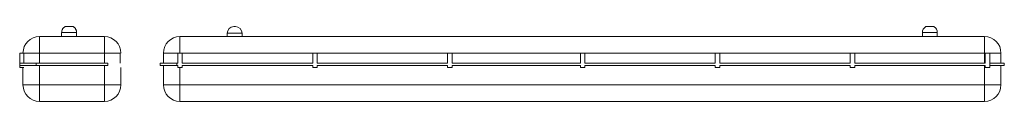
# Model space of a CAD drawing. Units: millimetres. Extents: x 1681 to 3170, y 338 to 451.
import ezdxf

# ---------------------------------------------------------------- set-up
doc = ezdxf.new("R2010")
doc.units = ezdxf.units.MM
doc.header["$LTSCALE"] = 10

msp = doc.modelspace()

# ---------------------------------------------------------------- linework, layer by layer
at = {"color": 7, "linetype": 'Continuous', "lineweight": 15}
for p, q in [((1761.9, 450.8), (1749.9, 450.8)), ((2004.8, 450.8), (2007.3, 450.8)), ((3062.9, 450.8), (3050.9, 450.8)), ((1711.2, 435.8), (1711.2, 410.8)), ((1711.2, 435.8), (1809.2, 435.8)), ((1744.6, 442), (1744.6, 435.8)), ((1767.2, 435.8), (1767.2, 442)), ((1809.2, 410.8), (1809.2, 435.8)), ((1923.5, 435.8), (1923.5, 410.8)), ((1923.5, 435.8), (3139.5, 435.8)), ((1994.8, 440.8), (1994.8, 435.8)), ((2017.3, 435.8), (2017.3, 440.8)), ((3045.7, 442.1), (3045.7, 435.8)), ((3068.3, 435.8), (3068.3, 441.9)), ((3139.5, 410.8), (3139.5, 435.8)), ((1681.2, 410.8), (1681.2, 388.9)), ((1681.2, 410.8), (1687.5, 410.8)), ((1711.2, 410.8), (1687.5, 410.8)), ((1687.5, 395.8), (1687.5, 410.8)), ((1809.2, 410.8), (1711.2, 410.8)), ((1711.2, 410.8), (1711.2, 395.8)), ((1809.2, 395.8), (1809.2, 410.8)), ((1832.9, 410.8), (1809.2, 410.8)), ((1832.9, 410.8), (1832.9, 395.8)), ((1920.1, 410.8), (1898.5, 410.8)), ((1898.5, 395.8), (1898.5, 410.8)), ((1920.1, 410.8), (1926.9, 410.8)), ((1920.1, 410.8), (1920.1, 395.8)), ((1926.9, 410.8), (1926.9, 395.8)), ((2124.1, 410.8), (1926.9, 410.8)), ((2124.1, 410.8), (2124.1, 395.8)), ((2124.1, 410.8), (2130.9, 410.8)), ((2130.9, 410.8), (2130.9, 395.8)), ((2328.1, 410.8), (2130.9, 410.8)), ((2328.1, 410.8), (2328.1, 395.8)), ((2328.1, 410.8), (2334.9, 410.8)), ((2334.9, 410.8), (2334.9, 395.8)), ((2528.7, 410.8), (2334.9, 410.8)), ((2528.7, 410.8), (2528.7, 395.8)), ((2528.7, 410.8), (2535.5, 410.8)), ((2535.5, 410.8), (2535.5, 395.8)), ((2732.7, 410.8), (2535.5, 410.8)), ((2732.7, 410.8), (2732.7, 395.8)), ((2732.7, 410.8), (2739.5, 410.8)), ((2739.5, 410.8), (2739.5, 395.8)), ((2936.7, 410.8), (2739.5, 410.8)), ((2936.7, 410.8), (2936.7, 395.8)), ((2936.7, 410.8), (2943.5, 410.8)), ((2943.5, 410.8), (2943.5, 395.8)), ((3139.5, 410.8), (2943.5, 410.8)), ((3139.5, 395.8), (3139.5, 410.8)), ((3140.7, 410.8), (3139.5, 410.8)), ((3140.7, 410.8), (3140.7, 395.8)), ((3140.7, 410.8), (3147.5, 410.8)), ((3147.5, 410.8), (3147.5, 388.9)), ((3164.5, 410.8), (3147.5, 410.8)), ((3164.5, 410.8), (3164.5, 395.8)), ((1681.2, 388.9), (1687.5, 388.9)), ((1681.4, 391.8), (1681.4, 395.8)), ((1681.4, 395.8), (1706.2, 395.8)), ((1706.2, 391.8), (1681.4, 391.8)), ((1686.2, 362.8), (1686.2, 388.9)), ((1706.2, 395.8), (1706.2, 391.8)), ((1814.2, 395.8), (1706.2, 395.8)), ((1814.2, 391.8), (1706.2, 391.8)), ((1814.2, 391.8), (1814.2, 395.8)), ((1834.2, 388.9), (1834.2, 362.8)), ((1893.5, 391.8), (1893.5, 395.8)), ((1893.5, 395.8), (1918.5, 395.8)), ((1918.5, 391.8), (1893.5, 391.8)), ((1898.5, 362.8), (1898.5, 391.8)), ((1918.5, 395.8), (1918.5, 391.8)), ((1920.1, 395.8), (1918.5, 395.8)), ((1920.1, 391.8), (1918.5, 391.8)), ((1920.1, 391.8), (1920.1, 388.9)), ((1926.9, 388.9), (1920.1, 388.9)), ((2124.1, 395.8), (1926.9, 395.8)), ((2124.1, 391.8), (1926.9, 391.8)), ((1926.9, 391.8), (1926.9, 388.9)), ((2124.1, 391.8), (2124.1, 388.9)), ((2130.9, 388.9), (2124.1, 388.9)), ((2328.1, 395.8), (2130.9, 395.8)), ((2328.1, 391.8), (2130.9, 391.8)), ((2130.9, 391.8), (2130.9, 388.9)), ((2328.1, 391.8), (2328.1, 388.9)), ((2334.9, 388.9), (2328.1, 388.9)), ((2528.7, 395.8), (2334.9, 395.8)), ((2528.7, 391.8), (2334.9, 391.8)), ((2334.9, 391.8), (2334.9, 388.9)), ((2528.7, 391.8), (2528.7, 388.9)), ((2535.5, 388.9), (2528.7, 388.9)), ((2732.7, 395.8), (2535.5, 395.8)), ((2732.7, 391.8), (2535.5, 391.8)), ((2535.5, 391.8), (2535.5, 388.9)), ((2732.7, 391.8), (2732.7, 388.9)), ((2739.5, 388.9), (2732.7, 388.9)), ((2936.7, 395.8), (2739.5, 395.8)), ((2936.7, 391.8), (2739.5, 391.8)), ((2739.5, 391.8), (2739.5, 388.9)), ((2936.7, 391.8), (2936.7, 388.9)), ((2943.5, 388.9), (2936.7, 388.9)), ((3140.7, 395.8), (2943.5, 395.8)), ((3140.7, 391.8), (2943.5, 391.8)), ((2943.5, 391.8), (2943.5, 388.9)), ((3140.7, 391.8), (3140.7, 388.9)), ((3147.5, 388.9), (3140.7, 388.9)), ((3147.5, 395.8), (3169.5, 395.8)), ((3169.5, 391.8), (3147.5, 391.8)), ((3164.5, 391.8), (3164.5, 362.8)), ((3169.5, 395.8), (3169.5, 391.8)), ((1686.2, 362.8), (1711.2, 362.8)), ((1711.2, 362.8), (1711.2, 337.8)), ((1711.2, 362.8), (1809.2, 362.8)), ((1809.2, 337.8), (1809.2, 362.8)), ((1809.2, 362.8), (1834.2, 362.8)), ((1898.5, 362.8), (1923.5, 362.8)), ((1923.5, 362.8), (1923.5, 337.8)), ((1923.5, 362.8), (3139.5, 362.8)), ((3139.5, 337.8), (3139.5, 362.8)), ((3139.5, 362.8), (3164.5, 362.8)), ((1809.2, 337.8), (1711.2, 337.8)), ((3139.5, 337.8), (1923.5, 337.8))]:
    msp.add_line(p, q, dxfattribs=at)
at = {"color": 8, "linetype": 'Continuous', "lineweight": 15}
for p, q in [((2017.3, 440.8), (1994.8, 440.8)), ((1711.2, 391.8), (1711.2, 362.8)), ((1809.2, 362.8), (1809.2, 391.8)), ((1923.5, 388.9), (1923.5, 362.8)), ((3139.5, 362.8), (3139.5, 391.8))]:
    msp.add_line(p, q, dxfattribs=at)
at = {"color": 7, "linetype": 'Continuous', "lineweight": 15}
for centre, radius, start, end in [((2004.8, 440.8), 10, 90, 180), ((2007.3, 440.8), 10, 0, 90), ((1711.2, 410.8), 25, 90, 180), ((1809.2, 410.8), 25, 0, 90), ((1923.5, 410.8), 25, 90, 180), ((3139.5, 410.8), 25, 0, 90), ((1711.2, 362.8), 25, 180, 270), ((1809.2, 362.8), 25, 270, 0), ((1923.5, 362.8), 25, 180, 270), ((3139.5, 362.8), 25, 270, 0)]:
    msp.add_arc(centre, radius, start, end, dxfattribs=at)
for points, knots in [([(1750, 450.8), (1749.5, 450.6), (1748.7, 450.1), (1747.6, 449.1), (1746.5, 447.9), (1745.7, 446.6), (1745.1, 445), (1744.7, 443.5), (1744.7, 442.5), (1744.7, 442)], [0, 0, 0, 0, 0.1403249, 0.2701393, 0.4135406, 0.562739, 0.7153409, 0.8696529, 1, 1, 1, 1]), ([(1767.2, 442), (1767.2, 442.1), (1767.2, 442.9), (1767, 444.2), (1766.5, 445.7), (1765.8, 447.2), (1764.9, 448.4), (1764, 449.4), (1762.9, 450.2), (1762.2, 450.6), (1761.9, 450.8)], [0, 0, 0, 0, 0.04361, 0.205323, 0.35761, 0.501867, 0.638724, 0.768345, 0.890481, 1, 1, 1, 1])]:
    msp.add_open_spline(points, degree=3, knots=knots, dxfattribs=at)
for points in [[(3050.9, 450.8), (3050.2, 450.3), (3048.7, 449.3), (3047, 447.2), (3046, 444.7), (3045.8, 442.9), (3045.7, 442.1)], [(3068.3, 441.9), (3068.2, 442.8), (3068.1, 444.7), (3066.9, 447.2), (3065.2, 449.4), (3063.7, 450.3), (3062.9, 450.8)]]:
    msp.add_open_spline(points, degree=3, dxfattribs=at)
at = {"color": 8, "linetype": 'Continuous', "lineweight": 15}
for points, knots in [([(1767.1, 442), (1767, 442), (1767, 442), (1765.4, 441.9), (1762.7, 441.9), (1759.4, 441.9), (1756.1, 441.9), (1752.8, 441.9), (1749.5, 441.9), (1746.7, 441.9), (1744.9, 442), (1744.8, 442), (1744.7, 442)], [0, 0, 0, 0, 0.083756, 0.191053, 0.298281, 0.405493, 0.500006, 0.579995, 0.68738, 0.794861, 0.902403, 1, 1, 1, 1]), ([(3068.3, 441.9), (3068.2, 441.9), (3068.1, 441.9), (3066.6, 441.9), (3063.9, 441.9), (3060.5, 442), (3056.7, 442), (3052.9, 442), (3049.6, 442), (3047.1, 442.1), (3045.9, 442.1), (3045.8, 442.1), (3045.7, 442.1)], [0, 0, 0, 0, 0.0799825, 0.1873581, 0.2948299, 0.4023629, 0.5098864, 0.6173135, 0.7245847, 0.8317186, 0.9388217, 1, 1, 1, 1])]:
    msp.add_open_spline(points, degree=3, knots=knots, dxfattribs=at)

doc.saveas('drawing.dxf')
